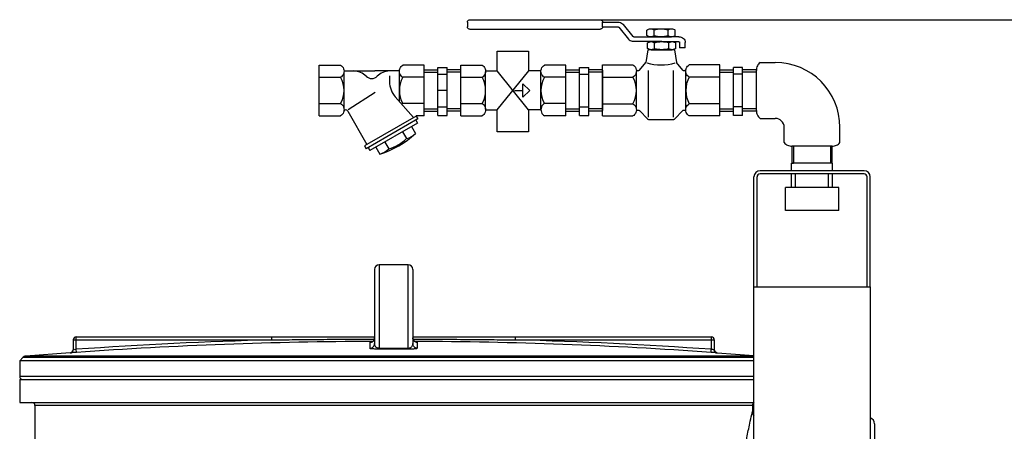
# Model space of a CAD drawing. Units: millimetres. Extents: x 13835 to 17190, y 3123 to 6339.
# Drawn here: x 16004 to 16649, y 6031 to 6300 of the extents above; entities that cross this region are included whole.
import ezdxf

# ---------------------------------------------------------------- set-up
doc = ezdxf.new("R2010")
doc.units = ezdxf.units.MM
for name, color, linetype, lineweight in [('AM_5', 3, 'Continuous', 25), ('anbauteile dünn', 3, 'Continuous', 25), ('körperlinien dünn', 1, 'Continuous', 25)]:
    doc.layers.add(name, color=color, linetype=linetype, lineweight=lineweight)
doc.styles.get("Standard").update_dxf_attribs({"font": 'ARIAL.TTF'})
doc.dimstyles.new('AM_DIN$0', dxfattribs={"dimtxt": 50, "dimasz": 65, "dimexe": 25, "dimexo": 1, "dimgap": 15, "dimtad": 1, "dimdec": 0, "dimdsep": 46, "dimtxsty": 'STANDARD', "dimcen": 0, "dimclrd": 256, "dimclre": 256, "dimclrt": 2, "dimadec": 0, "dimazin": 2, "dimtp": 0.1, "dimtm": 0.1, "dimtfac": 0.71, "dimtdec": 0, "dimtmove": 0, "dimatfit": 3, "dimfxl": 1, "dimlwd": -1, "dimlwe": -1, "dimarcsym": 0})

# ---------------------------------------------------------------- blocks, each defined once
blk = doc.blocks.new('*D386')
at = {"layer": 'AM_5'}
for p, q in [((16342.32, 6300.05), (17189.84, 6300.05)), ((17164.84, 4714.09), (17164.84, 6235.05)), ((16549.78, 4649.09), (17189.84, 4649.09))]:
    blk.add_line(p, q, dxfattribs=at)
for points in [[(17154, 6235.05), (17175.67, 6235.05), (17164.84, 6300.05)], [(17154, 4714.09), (17175.67, 4714.09), (17164.84, 4649.09)]]:
    blk.add_solid(points, dxfattribs=at)
at = {"layer": 'DEFPOINTS', "color": 0}
for p in [(16341.32, 6300.05), (17164.84, 6300.05), (16548.78, 4649.09)]:
    blk.add_point(p, dxfattribs=at)
at = {"layer": 'AM_5', "color": 2, "insert": (17124.31, 5304.09), "char_height": 50, "attachment_point": 5, "rotation": 90}
blk.add_mtext('1650', dxfattribs=at)

msp = doc.modelspace()

# ---------------------------------------------------------------- linework, layer by layer
at = {"layer": 'anbauteile dünn'}
for p, q in [((16297.04, 6298.48), (16297.04, 6295.32)), ((16298.89, 6300.05), (16383.75, 6300.05)), ((16385.6, 6295.32), (16385.6, 6298.48)), ((16385.6, 6298.48), (16395.7, 6298.48)), ((16385.6, 6295.32), (16395.7, 6295.32)), ((16405.62, 6289.08), (16399.26, 6296.89)), ((16383.75, 6293.74), (16298.89, 6293.74)), ((16396.21, 6295.09), (16402.58, 6287.28)), ((16406.13, 6288.85), (16423.94, 6288.85)), ((16414.66, 6289.65), (16414.66, 6293.31)), ((16417.06, 6294.11), (16430.82, 6294.11)), ((16417.06, 6288.85), (16430.82, 6288.85)), ((16419.3, 6289.53), (16419.3, 6293.43)), ((16435.5, 6288.85), (16423.94, 6288.85)), ((16428.58, 6289.53), (16428.58, 6293.43)), ((16433.22, 6289.65), (16433.22, 6293.31)), ((16424.36, 6285.7), (16406.13, 6285.7)), ((16415.07, 6281.23), (16415.07, 6284.9)), ((16417.48, 6285.7), (16431.24, 6285.7)), ((16419.72, 6281.11), (16419.72, 6285.02)), ((16423.52, 6285.7), (16435.5, 6285.7)), ((16429, 6281.11), (16429, 6285.02)), ((16433.64, 6281.23), (16433.64, 6284.9)), ((16436.11, 6285.17), (16436.11, 6281.74)), ((16439.82, 6281.74), (16439.82, 6285.17)), ((16415.26, 6280.44), (16413.93, 6271.99)), ((16432.62, 6280.44), (16415.26, 6280.44)), ((16417.48, 6280.44), (16431.24, 6280.44)), ((16432.62, 6280.44), (16433.94, 6271.99)), ((16439.82, 6281.74), (16436.11, 6281.74)), ((16200.01, 6237.26), (16200.01, 6270.26)), ((16200.01, 6270.26), (16214.01, 6270.26)), ((16268.76, 6270.26), (16254.76, 6270.26)), ((16268.76, 6237.26), (16268.76, 6270.26)), ((16292.76, 6237.26), (16292.76, 6270.26)), ((16292.76, 6270.26), (16306.76, 6270.26)), ((16361.51, 6270.26), (16347.51, 6270.26)), ((16361.51, 6237.26), (16361.51, 6270.26)), ((16385.51, 6270.45), (16405.49, 6270.45)), ((16385.51, 6237.08), (16385.51, 6270.45)), ((16409.78, 6266.94), (16413.93, 6271.99)), ((16438.1, 6266.94), (16433.94, 6271.99)), ((16462.36, 6270.45), (16442.39, 6270.45)), ((16462.36, 6237.08), (16462.36, 6270.45)), ((16488.75, 6272.04), (16498.75, 6272.04)), ((16216.26, 6266.51), (16236.38, 6266.51)), ((16216.26, 6241.58), (16216.26, 6265.95)), ((16252.51, 6266.51), (16236.38, 6266.51)), ((16246.04, 6263.4), (16246.04, 6259.48)), ((16252.51, 6246.52), (16252.51, 6265.95)), ((16268.76, 6267.22), (16277.76, 6267.22)), ((16268.76, 6265.72), (16277.76, 6265.72)), ((16277.76, 6237.31), (16277.76, 6268.76)), ((16277.76, 6268.76), (16283.76, 6268.76)), ((16277.76, 6264.51), (16283.76, 6264.51)), ((16292.76, 6265.72), (16283.75, 6265.72)), ((16283.76, 6237.31), (16283.76, 6268.76)), ((16292.76, 6267.22), (16283.76, 6267.22)), ((16309.01, 6266.51), (16316.59, 6266.51)), ((16309.01, 6241.58), (16309.01, 6265.95)), ((16337.12, 6241.01), (16316.59, 6266.51)), ((16316.59, 6241.01), (16337.2, 6266.51)), ((16345.27, 6266.51), (16337.2, 6266.51)), ((16345.26, 6241.01), (16345.26, 6265.95)), ((16361.51, 6267.22), (16370.51, 6267.22)), ((16361.51, 6265.72), (16370.52, 6265.72)), ((16370.51, 6237.31), (16370.51, 6268.76)), ((16370.51, 6268.76), (16376.51, 6268.76)), ((16370.51, 6264.51), (16376.51, 6264.51)), ((16376.51, 6237.31), (16376.51, 6268.76)), ((16385.51, 6267.22), (16376.51, 6267.22)), ((16385.51, 6265.72), (16376.51, 6265.72)), ((16385.51, 6266.95), (16385.51, 6240.58)), ((16407.76, 6241.44), (16407.76, 6266.09)), ((16415.74, 6236.39), (16415.74, 6266.86)), ((16432.14, 6236.39), (16432.14, 6266.86)), ((16440.12, 6241.44), (16440.12, 6266.09)), ((16462.36, 6267.22), (16471.36, 6267.22)), ((16462.36, 6240.58), (16462.36, 6266.95)), ((16462.36, 6265.72), (16471.36, 6265.72)), ((16471.36, 6237.31), (16471.36, 6268.76)), ((16477.36, 6268.76), (16471.36, 6268.76)), ((16477.36, 6264.51), (16471.36, 6264.51)), ((16477.36, 6237.31), (16477.36, 6268.76)), ((16486.36, 6267.22), (16477.36, 6267.22)), ((16486.36, 6265.72), (16477.36, 6265.72)), ((16486.35, 6240.58), (16486.35, 6266.95)), ((16200.01, 6262.39), (16214.01, 6262.39)), ((16268.76, 6262.39), (16254.76, 6262.39)), ((16292.76, 6262.39), (16306.76, 6262.39)), ((16333.48, 6258.14), (16337.86, 6253.76)), ((16333.48, 6249.39), (16333.48, 6258.14)), ((16361.51, 6262.39), (16347.51, 6262.39)), ((16385.51, 6262.48), (16405.49, 6262.48)), ((16462.36, 6262.48), (16442.39, 6262.48)), ((16218.87, 6241.26), (16236.59, 6252.56)), ((16283.76, 6253.76), (16277.76, 6253.76)), ((16327.94, 6253.76), (16333.49, 6253.76)), ((16337.86, 6253.76), (16333.48, 6249.39)), ((16200.01, 6245.14), (16214.01, 6245.14)), ((16261.79, 6236.12), (16249.85, 6249.5)), ((16268.76, 6245.14), (16254.76, 6245.14)), ((16292.76, 6245.14), (16306.76, 6245.14)), ((16361.51, 6245.14), (16347.51, 6245.14)), ((16385.51, 6245.04), (16405.49, 6245.04)), ((16462.36, 6245.04), (16442.39, 6245.04)), ((16200.01, 6237.26), (16214.01, 6237.26)), ((16218.72, 6240.23), (16231.26, 6218.5)), ((16268.76, 6237.26), (16263.41, 6237.26)), ((16263.41, 6237.05), (16263.41, 6237.26)), ((16268.76, 6241.81), (16277.76, 6241.81)), ((16268.76, 6240.31), (16277.76, 6240.31)), ((16277.76, 6243.01), (16283.76, 6243.01)), ((16277.76, 6237.31), (16283.76, 6237.31)), ((16292.76, 6241.81), (16283.75, 6241.81)), ((16292.76, 6240.31), (16283.76, 6240.31)), ((16292.76, 6237.26), (16306.76, 6237.26)), ((16309.01, 6241.01), (16316.59, 6241.01)), ((16345.27, 6241.01), (16337.12, 6241.01)), ((16361.51, 6237.26), (16347.51, 6237.26)), ((16361.51, 6241.81), (16370.52, 6241.81)), ((16361.51, 6240.31), (16370.51, 6240.31)), ((16370.51, 6243.01), (16376.51, 6243.01)), ((16370.51, 6237.31), (16376.51, 6237.31)), ((16385.51, 6241.81), (16376.51, 6241.81)), ((16385.51, 6240.31), (16376.51, 6240.31)), ((16409.78, 6240.59), (16415.18, 6234.91)), ((16438.1, 6240.59), (16432.7, 6234.91)), ((16462.36, 6241.81), (16471.36, 6241.81)), ((16462.36, 6240.31), (16471.36, 6240.31)), ((16477.36, 6243.01), (16471.36, 6243.01)), ((16477.36, 6237.31), (16471.36, 6237.31)), ((16486.36, 6241.81), (16477.36, 6241.81)), ((16486.36, 6240.31), (16477.36, 6240.31)), ((16263.41, 6237.05), (16229.64, 6217.55)), ((16264.55, 6235.11), (16230.77, 6215.61)), ((16264.37, 6232.41), (16233.19, 6214.41)), ((16263.25, 6234.35), (16264.37, 6232.41)), ((16263.41, 6237.05), (16264.54, 6235.11)), ((16385.51, 6237.08), (16405.49, 6237.08)), ((16431.62, 6234.62), (16416.26, 6234.62)), ((16462.36, 6237.08), (16442.39, 6237.08)), ((16488.75, 6235.49), (16498.75, 6235.49)), ((16254.62, 6226.78), (16257.25, 6222.24)), ((16260.47, 6230.16), (16263.1, 6225.61)), ((16504.57, 6219.66), (16504.57, 6229.66)), ((16541.13, 6219.66), (16541.13, 6229.66)), ((16242.93, 6220.03), (16245.56, 6215.49)), ((16229.64, 6217.55), (16230.77, 6215.6)), ((16232.07, 6216.36), (16233.19, 6214.41)), ((16237.09, 6216.66), (16239.71, 6212.11)), ((16509.63, 6217.27), (16509.63, 6206.2)), ((16536.03, 6217.27), (16509.67, 6217.27)), ((16510.79, 6217.27), (16510.79, 6206.2)), ((16534.91, 6217.27), (16534.91, 6206.2)), ((16536.07, 6206.2), (16536.07, 6217.27)), ((16509.4, 6201.2), (16509.4, 6206.2)), ((16536.3, 6206.2), (16509.4, 6206.2)), ((16509.63, 6206.2), (16510.79, 6206.2)), ((16536.07, 6206.2), (16534.91, 6206.2)), ((16536.3, 6206.2), (16536.07, 6206.2)), ((16536.3, 6201.2), (16536.3, 6206.2)), ((16536.3, 6201.2), (16488.8, 6201.2)), ((16536.3, 6199.2), (16488.8, 6199.2)), ((16509.4, 6190.2), (16509.4, 6199.2)), ((16512, 6190.2), (16512, 6199.2)), ((16533.7, 6190.2), (16533.7, 6199.2)), ((16556.9, 6201.2), (16536.3, 6201.2)), ((16556.9, 6199.2), (16536.3, 6199.2)), ((16536.3, 6190.2), (16536.3, 6199.2)), ((16484.8, 6125.2), (16484.8, 6197.2)), ((16486.8, 6125.2), (16486.8, 6197.2)), ((16558.9, 6125.2), (16558.9, 6197.2)), ((16560.9, 6125.2), (16560.9, 6197.2)), ((16560.9, 6125.2), (16560.9, 6197.2)), ((16505.35, 6175.2), (16505.35, 6190.2)), ((16540.35, 6190.2), (16505.35, 6190.2)), ((16540.35, 6175.2), (16540.35, 6190.2)), ((16540.35, 6175.2), (16505.35, 6175.2)), ((16484.8, 5895.2), (16484.8, 6125.2)), ((16484.8, 6125.2), (16560.9, 6125.2)), ((16560.9, 6125.2), (16560.9, 5895.2))]:
    msp.add_line(p, q, dxfattribs=at)
for points in [[(16297.04, 6298.48, -0.11376), (16297.18, 6299.08, -0.10356), (16297.58, 6299.59, -0.091788), (16298.18, 6299.93, -0.084906), (16298.89, 6300.05)], [(16298.89, 6293.74, -0.084906), (16298.18, 6293.86, -0.091788), (16297.58, 6294.2, -0.10356), (16297.18, 6294.72, -0.11376), (16297.04, 6295.32)], [(16383.75, 6300.05, -0.084906), (16384.46, 6299.93, -0.091788), (16385.06, 6299.59, -0.10356), (16385.46, 6299.08, -0.11376), (16385.6, 6298.48)], [(16385.6, 6295.32, -0.11376), (16385.46, 6294.72, -0.10356), (16385.06, 6294.2, -0.091788), (16384.46, 6293.86, -0.084906), (16383.75, 6293.74)], [(16395.7, 6298.48, -0.084905), (16397.36, 6298.2, -0.091789), (16398.76, 6297.4, -0.04561), (16399.26, 6296.89)], [(16395.7, 6295.32, -0.084905), (16395.94, 6295.28, -0.091789), (16396.14, 6295.17, -0.045604), (16396.21, 6295.09)], [(16406.13, 6288.85, -0.084906), (16405.9, 6288.89, -0.091788), (16405.7, 6289.01, -0.045611), (16405.62, 6289.08)], [(16419.3, 6289.53, -0.066858), (16418.41, 6289.08, -0.084906), (16417.06, 6288.85, -0.084906), (16415.7, 6289.08, -0.081614), (16414.65, 6289.65)], [(16414.66, 6293.31, -0.081673), (16415.7, 6293.88, -0.084905), (16417.06, 6294.11, -0.084906), (16418.41, 6293.88, -0.066853), (16419.3, 6293.43)], [(16419.3, 6293.43, -0.073179), (16423.94, 6294.11, -0.073173), (16428.58, 6293.43)], [(16428.58, 6289.53, -0.073173), (16423.94, 6288.85, -0.073179), (16419.3, 6289.53)], [(16428.58, 6293.43, -0.066853), (16429.46, 6293.88, -0.084905), (16430.82, 6294.11, -0.084906), (16432.18, 6293.88, -0.081673), (16433.22, 6293.31)], [(16433.22, 6289.65, -0.081614), (16432.18, 6289.08, -0.084906), (16430.82, 6288.85, -0.084906), (16429.46, 6289.08, -0.066858), (16428.58, 6289.53)], [(16435.5, 6288.85, -0.084906), (16437.15, 6288.57, -0.091789), (16438.56, 6287.77, -0.10356), (16439.49, 6286.58, -0.11376), (16439.82, 6285.17)], [(16406.13, 6285.7, -0.084906), (16404.48, 6285.98, -0.091788), (16403.07, 6286.77, -0.045609), (16402.58, 6287.28)], [(16415.07, 6284.9, -0.081673), (16416.12, 6285.47, -0.084905), (16417.48, 6285.7, -0.084906), (16418.83, 6285.47, -0.066853), (16419.72, 6285.02)], [(16419.72, 6285.02, -0.073179), (16424.36, 6285.7, -0.073173), (16429, 6285.02)], [(16429, 6285.02, -0.066853), (16429.88, 6285.47, -0.084905), (16431.24, 6285.7, -0.084906), (16432.6, 6285.47, -0.081673), (16433.64, 6284.9)], [(16435.5, 6285.7, -0.084905), (16435.73, 6285.66, -0.091789), (16435.93, 6285.54, -0.10356), (16436.07, 6285.37, -0.11376), (16436.11, 6285.17)], [(16419.72, 6281.11, -0.066858), (16418.83, 6280.67, -0.084906), (16417.48, 6280.44, -0.084906), (16416.12, 6280.67, -0.081614), (16415.07, 6281.23)], [(16429, 6281.11, -0.073173), (16424.36, 6280.44, -0.073179), (16419.72, 6281.11)], [(16433.64, 6281.23, -0.081614), (16432.6, 6280.67, -0.084906), (16431.24, 6280.44, -0.084906), (16429.88, 6280.67, -0.066858), (16429, 6281.11)], [(16214, 6270.26, -0.088016), (16215.1, 6269.41, -0.094509), (16215.95, 6267.99, -0.089902), (16216.26, 6266.33, -0.089902), (16215.95, 6264.66, -0.094509), (16215.1, 6263.24, -0.088016), (16214, 6262.39)], [(16254.76, 6262.39, -0.088016), (16253.66, 6263.24, -0.094509), (16252.81, 6264.66, -0.089902), (16252.51, 6266.33, -0.089902), (16252.81, 6267.99, -0.094509), (16253.66, 6269.41, -0.088016), (16254.76, 6270.26)], [(16306.76, 6270.26, -0.088016), (16307.85, 6269.41, -0.094509), (16308.71, 6267.99, -0.089902), (16309.01, 6266.33, -0.089902), (16308.71, 6264.66, -0.094509), (16307.85, 6263.24, -0.088016), (16306.76, 6262.39)], [(16347.51, 6262.39, -0.088016), (16346.42, 6263.24, -0.094509), (16345.56, 6264.66, -0.089902), (16345.26, 6266.33, -0.089902), (16345.56, 6267.99, -0.094509), (16346.42, 6269.41, -0.088016), (16347.51, 6270.26)], [(16405.48, 6270.45, -0.088016), (16406.59, 6269.58, -0.094509), (16407.46, 6268.15, -0.089902), (16407.76, 6266.47, -0.089902), (16407.46, 6264.78, -0.094509), (16406.59, 6263.35, -0.088016), (16405.48, 6262.48)], [(16442.39, 6262.48, -0.088016), (16441.29, 6263.35, -0.094509), (16440.42, 6264.78, -0.089902), (16440.12, 6266.47, -0.089902), (16440.42, 6268.15, -0.094509), (16441.29, 6269.58, -0.088016), (16442.39, 6270.45)], [(16488.75, 6272.04, 0.093895), (16487.04, 6269.82, 0.116112), (16486.35, 6266.95, 0.00279), (16486.35, 6266.88, 0.07838)], [(16409.78, 6266.94, -0.057493), (16409.5, 6266.76, -0.115055), (16408.92, 6266.62, -0.115055), (16408.34, 6266.76, -0.10388), (16407.85, 6267.15, -0.045917), (16407.66, 6267.42)], [(16440.22, 6267.42, -0.045917), (16440.03, 6267.15, -0.10388), (16439.54, 6266.76, -0.115055), (16438.96, 6266.62, -0.115055), (16438.38, 6266.76, -0.057493), (16438.1, 6266.94)], [(16214, 6245.14, -0.088016), (16215.1, 6244.28, -0.094509), (16215.95, 6242.87, -0.089902), (16216.26, 6241.2, -0.089902), (16215.95, 6239.53, -0.094509), (16215.1, 6238.12, -0.088016), (16214, 6237.27)], [(16306.76, 6245.14, -0.088016), (16307.85, 6244.28, -0.094509), (16308.71, 6242.87, -0.089902), (16309.01, 6241.2, -0.089902), (16308.71, 6239.53, -0.094509), (16307.85, 6238.12, -0.088016), (16306.76, 6237.27)], [(16347.51, 6245.14, 0.088016), (16346.42, 6244.28, 0.094509), (16345.56, 6242.87, 0.089902), (16345.26, 6241.2, 0.089902), (16345.56, 6239.53, 0.094509), (16346.42, 6238.12, 0.088016), (16347.51, 6237.27)], [(16405.48, 6245.04, -0.088016), (16406.59, 6244.18, -0.094509), (16407.46, 6242.75, -0.089902), (16407.76, 6241.06, -0.089902), (16407.46, 6239.37, -0.094509), (16406.59, 6237.94, -0.088016), (16405.48, 6237.08)], [(16442.39, 6237.08, -0.088016), (16441.29, 6237.94, -0.094509), (16440.42, 6239.37, -0.089902), (16440.12, 6241.06, -0.089902), (16440.42, 6242.75, -0.094509), (16441.29, 6244.18, -0.088016), (16442.39, 6245.04)], [(16407.67, 6240.12, -0.046001), (16407.85, 6240.38, -0.103751), (16408.34, 6240.77, -0.114525), (16408.92, 6240.9, -0.114525), (16409.5, 6240.77, -0.057368), (16409.78, 6240.59)], [(16438.1, 6240.59, -0.057368), (16438.38, 6240.77, -0.114525), (16438.96, 6240.9, -0.114525), (16439.53, 6240.77, -0.103751), (16440.02, 6240.38, -0.046001), (16440.21, 6240.12)], [(16486.35, 6240.67, 0.003513), (16486.35, 6240.58, 0.116112), (16487.04, 6237.7, 0.093887), (16488.75, 6235.49)], [(16416.26, 6234.62, -0.084906), (16415.55, 6234.74, -0.052634), (16415.18, 6234.91)], [(16432.7, 6234.91, -0.052634), (16432.33, 6234.74, -0.084906), (16431.62, 6234.62)], [(16504.57, 6219.66, 0.093895), (16506.79, 6217.95, 0.116112), (16509.67, 6217.27, 0.00279), (16509.74, 6217.27, 0.07838)], [(16535.94, 6217.27, 0.003513), (16536.03, 6217.27, 0.116112), (16538.91, 6217.95, 0.093887), (16541.13, 6219.66)]]:
    msp.add_lwpolyline(points, format="xyb", dxfattribs=at)
for points in [[(16316.59, 6266.51), (16316.59, 6279.43), (16337.12, 6279.43), (16337.12, 6266.41)], [(16337.12, 6241.01), (16337.12, 6226.62), (16316.59, 6226.62), (16316.59, 6241.01)]]:
    msp.add_lwpolyline(points, dxfattribs=at)
for centre, radius, start, end in [((16423.94, 6305.1), 34.59, 254.36548, 285.52759), ((16498.75, 6229.66), 42.38, 0, 90), ((16222.68, 6255.26), 11.25, 43.96246, 90), ((16234.38, 6266.54), 5, 223.95551, 316.04449), ((16246.08, 6255.26), 11.25, 89.99998, 136.03752), ((16198.6, 6253.76), 17.66, 330.75848, 29.2415), ((16261.04, 6259.49), 15, 180.00003, 221.75049), ((16270.16, 6253.76), 17.66, 150.7585, 209.24149), ((16291.35, 6253.76), 17.66, 330.75848, 29.2415), ((16362.92, 6253.76), 17.66, 150.7585, 209.24149), ((16389.91, 6253.76), 17.85, 330.75848, 29.2415), ((16457.97, 6253.76), 17.85, 150.7585, 209.24152), ((16256.45, 6241.58), 3.95, 115.44711, 126.64154), ((16217.36, 6239.44), 1.58, 29.99771, 146.02361), ((16498.75, 6229.66), 5.83, 0, 90), ((16221.4, 6270.82), 61.5, 287.31976, 312.6806), ((16252.67, 6236.91), 15.37, 287.3194, 312.68073), ((16236.4, 6244.85), 30.76, 287.32172, 312.67847), ((16235.14, 6226.79), 15.37, 287.31915, 312.68048), ((16488.8, 6197.2), 4, 90, 180), ((16488.8, 6197.2), 2, 90, 180), ((16556.9, 6197.2), 4, 0, 90), ((16556.9, 6197.2), 2, 0, 90)]:
    msp.add_arc(centre, radius, start, end, dxfattribs=at)
at = {"layer": 'körperlinien dünn'}
for p, q in [((16236.28, 6136.66), (16236.28, 6088.12)), ((16239.28, 6139.66), (16239.28, 6085.02)), ((16258.28, 6139.66), (16239.28, 6139.66)), ((16258.28, 6085.02), (16258.28, 6139.66)), ((16261.28, 6136.66), (16261.28, 6088.12)), ((16038.78, 6090.57), (16038.78, 6084.15)), ((16038.78, 6090.57), (16168.97, 6090.57)), ((16040.78, 6084.41), (16040.78, 6092.57)), ((16040.78, 6092.57), (16236.28, 6092.57)), ((16168.97, 6090.57), (16168.97, 6092.57)), ((16233.29, 6085.13), (16233.29, 6088.97)), ((16233.72, 6089.01), (16233.9, 6089.04)), ((16261.28, 6092.57), (16456.78, 6092.57)), ((16264.26, 6088.97), (16264.26, 6085.13)), ((16328.59, 6090.57), (16328.59, 6092.57)), ((16328.59, 6090.57), (16458.78, 6090.57)), ((16456.78, 6092.57), (16456.78, 6084.41)), ((16458.78, 6090.57), (16458.78, 6084.15)), ((16040.92, 6082.42), (16040.78, 6084.41)), ((16456.64, 6082.42), (16456.78, 6084.41)), ((16005.74, 6079.01), (16003.78, 6076.88)), ((16003.78, 6076.88), (16003.78, 6066.64)), ((16484.8, 6076.88), (16003.78, 6076.88)), ((16484.8, 6079.01), (16005.74, 6079.01)), ((16036.89, 6082.17), (16007.71, 6079.96)), ((16484.8, 6079.96), (16007.71, 6079.96)), ((16036.92, 6082.16), (16036.92, 6082.17)), ((16460.64, 6082.17), (16460.64, 6082.16)), ((16460.67, 6082.17), (16484.8, 6080.34)), ((16484.8, 6066.64), (16003.78, 6066.64)), ((16003.78, 6064.64), (16003.78, 6049.64)), ((16003.78, 6064.64), (16484.8, 6064.64)), ((16003.78, 6049.64), (16484.8, 6049.64)), ((16013.78, 6047.64), (16013.78, 6007.03)), ((16483.78, 6047.64), (16013.78, 6047.64)), ((16483.78, 6047.64), (16483.78, 6043.64)), ((16563.78, 6035.64), (16563.78, 5933.64))]:
    msp.add_line(p, q, dxfattribs=at)
for points in [[(16233.9, 6089.04), (16234.29, 6089.15), (16234.78, 6089.37)], [(16234.78, 6089.37), (16235.27, 6089.72), (16235.7, 6090.19), (16236.03, 6090.78), (16236.23, 6091.46), (16236.28, 6091.97)], [(16261.28, 6091.97), (16261.31, 6091.52), (16261.49, 6090.86), (16261.79, 6090.29), (16262.19, 6089.81), (16262.65, 6089.45)], [(16262.65, 6089.45), (16263.11, 6089.21), (16263.53, 6089.07), (16263.78, 6089.02), (16263.84, 6089.01)], [(16239.29, 6084.49), (16239.28, 6084.57), (16239.28, 6084.75), (16239.28, 6085.02)], [(16258.27, 6084.49), (16258.27, 6084.57), (16258.27, 6084.75), (16258.28, 6085.02)]]:
    msp.add_lwpolyline(points, dxfattribs=at)
for centre, radius, start, end in [((16239.28, 6136.66), 3, 90, 180), ((16258.28, 6136.66), 3, 0, 90), ((16040.78, 6090.57), 2, 90, 180), ((16248.78, 3089.66), 3001.96, 91.52344, 93.97309), ((16248.78, 3089.66), 2999.97, 90.26057, 93.97309), ((16248.78, 3089.66), 2999.97, 86.02691, 89.73941), ((16248.78, 3089.66), 3001.96, 86.02691, 88.47656), ((16456.78, 6090.57), 2, 0, 90), ((16036.78, 6084.17), 2, 274.04958, 0), ((16460.78, 6084.17), 2, 180, 265.95042), ((16007.95, 6076.97), 3, 94.6091, 137.31589), ((16005.78, 6066.64), 2, 180, 247.5004), ((16011.78, 6047.64), 2, 0, 90), ((16485.78, 6047.64), 2, 119.25691, 180), ((16487.78, 6043.64), 4, 179.97821, 221.91018), ((16559.78, 6035.64), 4, 0, 73.70179)]:
    msp.add_arc(centre, radius, start, end, dxfattribs=at)
for points, knots in [([(16168.97, 6090.57), (16174.05, 6090.64), (16184.66, 6090.76), (16201.19, 6090.92), (16218.49, 6091.03), (16230.27, 6091.07), (16236.12, 6091.09)], [0, 0, 0, 0, 15.252023, 31.815732, 49.606199, 67.157103, 67.157103, 67.157103, 67.157103]), ([(16235.36, 6089.81), (16235.38, 6089.82), (16235.41, 6089.86), (16235.45, 6089.9), (16235.47, 6089.92)], [0, 0, 0, 0, 0.0616971, 0.157383, 0.157383, 0.157383, 0.157383]), ([(16236.04, 6090.81), (16236.05, 6090.81), (16236.2, 6091.18), (16236.28, 6091.58), (16236.28, 6091.97)], [0, 0, 0, 0, 0.019441, 1.185936, 1.185936, 1.185936, 1.185936]), ([(16261.52, 6090.79), (16261.51, 6090.8), (16261.36, 6091.17), (16261.28, 6091.58), (16261.28, 6091.97)], [0, 0, 0, 0, 0.038992, 1.205491, 1.205491, 1.205491, 1.205491]), ([(16261.43, 6091.09), (16266.26, 6091.08), (16277.38, 6091.04), (16294.4, 6090.93), (16311.95, 6090.77), (16323.22, 6090.64), (16328.59, 6090.57)], [0, 0, 0, 0, 14.491636, 33.362684, 51.046185, 67.159413, 67.159413, 67.159413, 67.159413]), ([(16262.17, 6089.84), (16262.16, 6089.84), (16261.89, 6090.11), (16261.67, 6090.44), (16261.52, 6090.79)], [0, 0, 0, 0, 0.020635, 1.148935, 1.148935, 1.148935, 1.148935]), ([(16036.92, 6082.16), (16037.25, 6082.18), (16037.91, 6082.4), (16038.61, 6083.15), (16038.78, 6083.82), (16038.78, 6084.15)], [0, 0, 0, 0, 0.989691, 1.97938, 2.969066, 2.969066, 2.969066, 2.969066]), ([(16040.92, 6082.42), (16040.5, 6082.39), (16039.68, 6082.29), (16038.56, 6082.43), (16036.93, 6081.61), (16036.92, 6082.16)], [0, 0, 0, 0, 1.238299, 2.357202, 4.006035, 4.006035, 4.006035, 4.006035]), ([(16233.29, 6085.13), (16233.68, 6085.13), (16234.47, 6085.29), (16235.46, 6085.96), (16236.12, 6086.95), (16236.28, 6087.74), (16236.28, 6088.12)], [0, 0, 0, 0, 1.166675, 2.332876, 3.498409, 4.663472, 4.663472, 4.663472, 4.663472]), ([(16239.29, 6084.49), (16238.97, 6084.49), (16238.33, 6084.49), (16237.41, 6084.52), (16236.28, 6084.55), (16235.13, 6084.77), (16233.29, 6084.53), (16233.29, 6085.13)], [0, 0, 0, 0, 0.953824, 1.908361, 2.788397, 4.253437, 6.059101, 6.059101, 6.059101, 6.059101]), ([(16239.28, 6085.02), (16238.96, 6085.02), (16238.31, 6085.12), (16237.47, 6085.57), (16236.82, 6086.25), (16236.38, 6087.12), (16236.28, 6087.78), (16236.28, 6088.12)], [0, 0, 0, 0, 0.967359, 1.906723, 2.812876, 3.74869, 4.786454, 4.786454, 4.786454, 4.786454]), ([(16248.78, 6085.04), (16247.72, 6085.04), (16245.61, 6085.04), (16242.44, 6085.03), (16240.33, 6085.02), (16239.28, 6085.02)], [0, 0, 0, 0, 3.166251, 6.333532, 9.500018, 9.500018, 9.500018, 9.500018]), ([(16248.78, 6084.51), (16247.72, 6084.51), (16245.61, 6084.5), (16242.45, 6084.5), (16240.34, 6084.49), (16239.29, 6084.49)], [0, 0, 0, 0, 3.163025, 6.327283, 9.490528, 9.490528, 9.490528, 9.490528]), ([(16258.28, 6085.02), (16257.22, 6085.02), (16255.11, 6085.03), (16251.94, 6085.04), (16249.83, 6085.04), (16248.78, 6085.04)], [0, 0, 0, 0, 3.166385, 6.333637, 9.500018, 9.500018, 9.500018, 9.500018]), ([(16258.27, 6084.49), (16257.21, 6084.49), (16255.1, 6084.5), (16251.94, 6084.5), (16249.83, 6084.51), (16248.78, 6084.51)], [0, 0, 0, 0, 3.163203, 6.327384, 9.490528, 9.490528, 9.490528, 9.490528]), ([(16264.26, 6085.13), (16264.26, 6084.77), (16263.16, 6084.81), (16262.29, 6084.62), (16261.15, 6084.56), (16260.11, 6084.51), (16259.13, 6084.49), (16258.56, 6084.49), (16258.27, 6084.49)], [0, 0, 0, 0, 1.078607, 2.039379, 3.138628, 4.339868, 5.199219, 6.069152, 6.069152, 6.069152, 6.069152]), ([(16261.28, 6088.12), (16261.28, 6087.79), (16261.19, 6087.17), (16260.78, 6086.31), (16260.17, 6085.63), (16259.31, 6085.14), (16258.64, 6085.02), (16258.28, 6085.02)], [0, 0, 0, 0, 0.999988, 1.840854, 2.815277, 3.694544, 4.785817, 4.785817, 4.785817, 4.785817]), ([(16264.26, 6085.13), (16263.87, 6085.13), (16263.09, 6085.29), (16262.1, 6085.96), (16261.43, 6086.95), (16261.28, 6087.74), (16261.28, 6088.12)], [0, 0, 0, 0, 1.166674, 2.332874, 3.498408, 4.663472, 4.663472, 4.663472, 4.663472]), ([(16460.64, 6082.16), (16460.58, 6081.61), (16459.02, 6082.42), (16457.88, 6082.29), (16457.05, 6082.39), (16456.64, 6082.42)], [0, 0, 0, 0, 1.649487, 2.764248, 4.006035, 4.006035, 4.006035, 4.006035]), ([(16458.78, 6084.15), (16458.77, 6083.69), (16457.84, 6084.39), (16457.19, 6084.33), (16457.16, 6084.25)], [0, 0, 0, 0, 1.390765, 1.645567, 1.645567, 1.645567, 1.645567]), ([(16460.64, 6082.16), (16460.31, 6082.18), (16459.65, 6082.4), (16458.95, 6083.15), (16458.78, 6083.82), (16458.78, 6084.15)], [0, 0, 0, 0, 0.989707, 1.979394, 2.969066, 2.969066, 2.969066, 2.969066]), ([(16483.33, 5927.53), (16482.88, 5929.42), (16481.76, 5934.43), (16479.98, 5943.55), (16478.17, 5955.57), (16476.83, 5969.58), (16476.34, 5984.58), (16476.82, 5999.58), (16478.15, 6013.61), (16479.97, 6025.64), (16481.75, 6034.8), (16482.87, 6039.83), (16483.32, 6041.74)], [0, 0, 0, 0, 5.846334, 15.381434, 27.876696, 42.292739, 57.5796, 72.869759, 87.299757, 99.814527, 109.373075, 115.27159, 115.27159, 115.27159, 115.27159])]:
    msp.add_open_spline(points, degree=3, knots=knots, dxfattribs=at)
for points in [[(16233.29, 6088.97), (16233.68, 6088.97), (16234.08, 6089.05), (16234.44, 6089.2)], [(16233.29, 6088.97), (16233.29, 6089.13), (16233.61, 6089.14), (16233.77, 6089.11)], [(16234.44, 6089.2), (16234.78, 6089.34), (16235.1, 6089.55), (16235.36, 6089.81)], [(16235.47, 6089.92), (16235.71, 6090.18), (16235.91, 6090.48), (16236.04, 6090.81)], [(16263.12, 6089.2), (16262.77, 6089.35), (16262.44, 6089.57), (16262.17, 6089.84)], [(16264.26, 6088.97), (16263.87, 6088.97), (16263.48, 6089.05), (16263.12, 6089.2)], [(16263.78, 6089.11), (16263.94, 6089.14), (16264.26, 6089.14), (16264.26, 6088.97)], [(16040.78, 6084.41), (16040.39, 6084.36), (16039.64, 6083.83), (16039.6, 6084.23)], [(16483.32, 6041.74), (16483.47, 6042.37), (16483.62, 6043.01), (16483.78, 6043.64)]]:
    msp.add_open_spline(points, degree=3, dxfattribs=at)

# ---------------------------------------------------------------- dimensions: what is measured, and where the dimension line sits
at = {"layer": 'AM_5'}
dim = msp.add_linear_dim(base=(17164.84, 6300.05), p1=(16548.78, 4649.09), p2=(16341.32, 6300.05), angle=90, text='1650', dimstyle='AM_DIN$0', dxfattribs=at)
dim.commit()
dim.dimension.update_dxf_attribs({"geometry": '*D386', "text_midpoint": (17164.84, 5304.09), "dimtype": 160})

doc.saveas('drawing.dxf')
